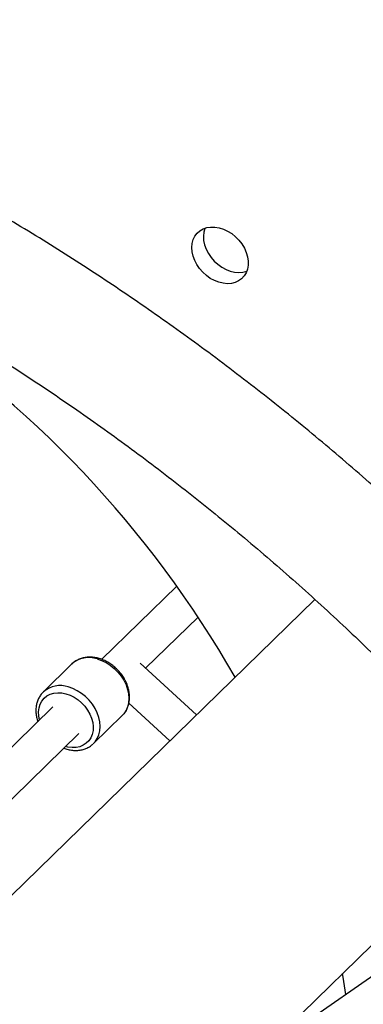
# Paper-space layout '_Trimetric' of a CAD drawing. Units: millimetres. Extents: x -4663 to 5031, y -4567 to 4908.
# Drawn here: x -1515 to -1348, y -1438 to -959 of the extents above; entities that cross this region are included whole.
import ezdxf

# ---------------------------------------------------------------- set-up
doc = ezdxf.new("R2010")
doc.units = ezdxf.units.MM

psp = doc.layouts.new('_Trimetric')

# ---------------------------------------------------------------- linework, layer by layer
at = {"color": 7, "linetype": 'Continuous', "lineweight": 25}
for p, q in [((-1438.68, -1234.68), (-1475.2, -1270.34)), ((-1371.61, -1241.13), (-1571.05, -1435.79)), ((-1453.84, -1274.63), (-1428.33, -1249.73)), ((-1489.64, -1272.56), (-1503.64, -1286.22)), ((-1429.17, -1297.31), (-1456.52, -1272.17)), ((-1503.45, -1286.04), (-1503.64, -1286.22)), ((-1461.97, -1291.6), (-1442.07, -1309.9)), ((-1498.86, -1293.44), (-1593.14, -1385.5)), ((-1479.2, -1311.27), (-1465.2, -1297.6)), ((-1585.41, -1403.11), (-1486.29, -1306.32)), ((-1479.39, -1311.45), (-1479.2, -1311.27)), ((-1398.36, -1462.45), (-1274.02, -1341.09)), ((-1322.74, -1409.71), (-1522.68, -1549.15))]:
    psp.add_line(p, q, dxfattribs=at)
at = {"color": 7, "linetype": 'Continuous', "lineweight": 25, "flags": 128}
for points in [[(-1404.3, -1074.55), (-1403.99, -1076.64), (-1404, -1078.67), (-1404.33, -1080.59), (-1404.98, -1082.35), (-1405.92, -1083.91), (-1407.14, -1085.24), (-1408.6, -1086.3), (-1410.28, -1087.07), (-1412.12, -1087.53), (-1414.1, -1087.67), (-1416.17, -1087.48), (-1418.26, -1086.98), (-1420.35, -1086.17), (-1422.37, -1085.07), (-1424.28, -1083.71), (-1426.03, -1082.12), (-1427.59, -1080.33), (-1428.92, -1078.4), (-1429.98, -1076.35), (-1430.76, -1074.25), (-1431.22, -1072.14), (-1431.37, -1070.07), (-1431.2, -1068.09), (-1430.71, -1066.25), (-1429.92, -1064.58), (-1428.83, -1063.13), (-1427.49, -1061.94), (-1425.91, -1061.02), (-1424.15, -1060.4), (-1422.23, -1060.1), (-1420.2, -1060.12), (-1418.11, -1060.47), (-1416.02, -1061.13), (-1413.96, -1062.09), (-1411.99, -1063.32), (-1410.15, -1064.8), (-1408.49, -1066.49), (-1407.04, -1068.36), (-1405.84, -1070.36), (-1404.92, -1072.44), (-1404.3, -1074.55)], [(-1425.07, -1060.68), (-1425.11, -1060.78), (-1425.6, -1062.63), (-1425.77, -1064.61), (-1425.62, -1066.68), (-1425.16, -1068.79), (-1424.38, -1070.89), (-1423.32, -1072.93), (-1421.99, -1074.87), (-1420.43, -1076.65), (-1418.68, -1078.24), (-1416.77, -1079.61), (-1414.75, -1080.7), (-1412.66, -1081.52), (-1410.57, -1082.02), (-1408.5, -1082.2), (-1406.52, -1082.06), (-1404.67, -1081.6), (-1404.65, -1081.6)], [(-1356.54, -1433.28), (-1357.79, -1424.91), (-1358.08, -1423.13)]]:
    psp.add_lwpolyline(points, dxfattribs=at)
at = {"color": 8, "linetype": 'Continuous', "lineweight": 25, "flags": 128}
for points in [[(-1477.42, -1270.08), (-1475.22, -1270.83), (-1473.06, -1271.87), (-1470.99, -1273.18), (-1469.05, -1274.73), (-1467.28, -1276.5), (-1465.72, -1278.44), (-1464.4, -1280.51), (-1463.34, -1282.67), (-1462.57, -1284.89), (-1462.1, -1287.11), (-1461.94, -1289.29), (-1462.1, -1291.38), (-1462.57, -1293.34), (-1463.34, -1295.14), (-1464.4, -1296.73), (-1465.2, -1297.6)], [(-1505.38, -1299.81), (-1505.77, -1297.78), (-1505.84, -1295.79), (-1505.61, -1293.9), (-1505.07, -1292.14), (-1504.24, -1290.57), (-1503.14, -1289.22), (-1501.79, -1288.12), (-1500.22, -1287.29), (-1498.47, -1286.76), (-1496.59, -1286.54), (-1494.61, -1286.63), (-1492.59, -1287.03)], [(-1492.59, -1287.03), (-1490.56, -1287.73), (-1488.58, -1288.71), (-1486.7, -1289.96), (-1484.96, -1291.44), (-1483.39, -1293.12), (-1482.04, -1294.96), (-1480.93, -1296.91), (-1480.1, -1298.93), (-1479.56, -1300.98), (-1479.33, -1302.99), (-1479.41, -1304.94), (-1479.8, -1306.77), (-1480.48, -1308.43), (-1481.45, -1309.9), (-1482.68, -1311.13), (-1484.15, -1312.1), (-1485.81, -1312.78), (-1487.63, -1313.16), (-1489.56, -1313.22), (-1491.57, -1312.98), (-1492.8, -1312.68)], [(-1479.2, -1311.27), (-1478.4, -1310.39), (-1477.34, -1308.8), (-1476.57, -1307.01), (-1476.1, -1305.04), (-1475.94, -1302.95), (-1476.1, -1300.77), (-1476.57, -1298.56), (-1477.34, -1296.34), (-1478.4, -1294.17), (-1479.72, -1292.1), (-1481.29, -1290.16), (-1483.05, -1288.4), (-1484.99, -1286.85), (-1487.06, -1285.54), (-1489.22, -1284.5), (-1491.42, -1283.74)]]:
    psp.add_lwpolyline(points, dxfattribs=at)
at = {"color": 7, "linetype": 'Continuous', "lineweight": 25}
psp.add_arc((-1862.67, -1537.24), 520.84, 29.7278, 57.0752, dxfattribs=at)
at = {"color": 8, "linetype": 'Continuous', "lineweight": 25}
for centre, radius, start, end in [((-1481.36, -1282.04), 12.59, 71.7699, 131.1401), ((-1495.44, -1295.34), 12.28, 70.8683, 130.7103)]:
    psp.add_arc(centre, radius, start, end, dxfattribs=at)
at = {"color": 7, "linetype": 'Continuous', "lineweight": 25}
for points, knots in [([(-1203.71, -1331.63), (-1203.9, -1331.39), (-1207.65, -1326.7), (-1215.13, -1317.69), (-1226.19, -1304.6), (-1237.46, -1291.68), (-1248.91, -1278.91), (-1260.54, -1266.3), (-1272.35, -1253.85), (-1284.34, -1241.57), (-1296.5, -1229.46), (-1308.83, -1217.52), (-1321.32, -1205.76), (-1333.96, -1194.19), (-1346.77, -1182.8), (-1359.72, -1171.61), (-1372.82, -1160.61), (-1386.06, -1149.8), (-1399.43, -1139.2), (-1412.94, -1128.81), (-1426.58, -1118.62), (-1440.34, -1108.65), (-1454.22, -1098.89), (-1468.21, -1089.36), (-1482.31, -1080.04), (-1496.52, -1070.95), (-1510.83, -1062.09), (-1525.23, -1053.47), (-1539.72, -1045.07), (-1554.3, -1036.92), (-1568.96, -1029.01), (-1583.69, -1021.34), (-1598.5, -1013.91), (-1613.37, -1006.74), (-1628.3, -999.82), (-1643.28, -993.15), (-1658.32, -986.73), (-1673.4, -980.58), (-1688.52, -974.68), (-1703.68, -969.05), (-1718.86, -963.68), (-1734.08, -958.58), (-1749.31, -953.75), (-1763.96, -949.35), (-1773.54, -946.69), (-1778.03, -945.44)], [0, 0, 0, 0, 0.001252, 0.025095, 0.048937, 0.07278, 0.096622, 0.120464, 0.144307, 0.168149, 0.191992, 0.215834, 0.239677, 0.26352, 0.287363, 0.311206, 0.33505, 0.358894, 0.382738, 0.406583, 0.430427, 0.454273, 0.478118, 0.501965, 0.525811, 0.549658, 0.573505, 0.597353, 0.621201, 0.64505, 0.668899, 0.692748, 0.716598, 0.740448, 0.764298, 0.788148, 0.811998, 0.835848, 0.859698, 0.883547, 0.907396, 0.931245, 0.955093, 0.97894, 1, 1, 1, 1]), ([(-1793.32, -1003.46), (-1788.74, -1004.74), (-1779.32, -1007.37), (-1765.03, -1011.69), (-1750.48, -1016.35), (-1735.93, -1021.27), (-1721.41, -1026.45), (-1706.9, -1031.89), (-1692.43, -1037.59), (-1677.99, -1043.55), (-1663.58, -1049.76), (-1649.23, -1056.22), (-1634.92, -1062.93), (-1620.66, -1069.89), (-1606.47, -1077.09), (-1592.34, -1084.54), (-1578.28, -1092.23), (-1564.29, -1100.15), (-1550.39, -1108.3), (-1536.57, -1116.69), (-1522.84, -1125.31), (-1509.21, -1134.15), (-1495.68, -1143.21), (-1482.25, -1152.49), (-1468.93, -1161.99), (-1455.73, -1171.7), (-1442.65, -1181.62), (-1429.7, -1191.74), (-1416.87, -1202.06), (-1404.18, -1212.58), (-1391.63, -1223.29), (-1379.22, -1234.2), (-1366.96, -1245.29), (-1354.85, -1256.56), (-1342.9, -1268), (-1331.12, -1279.62), (-1319.49, -1291.41), (-1308.04, -1303.37), (-1296.76, -1315.48), (-1285.67, -1327.76), (-1274.75, -1340.18), (-1264.03, -1352.75), (-1255.97, -1362.41), (-1251.54, -1367.92), (-1250.56, -1369.14)], [0, 0, 0, 0, 0.022855, 0.047114, 0.071371, 0.095628, 0.119883, 0.144138, 0.168392, 0.192646, 0.216899, 0.241153, 0.265406, 0.289659, 0.313912, 0.338165, 0.362419, 0.386672, 0.410926, 0.43518, 0.459435, 0.48369, 0.507945, 0.5322, 0.556456, 0.580712, 0.604968, 0.629225, 0.653482, 0.677739, 0.701996, 0.726254, 0.750512, 0.774769, 0.799027, 0.823285, 0.847543, 0.871801, 0.896059, 0.920316, 0.944574, 0.968831, 0.993088, 1, 1, 1, 1]), ([(-1465.31, -1297.65), (-1465.06, -1297.43), (-1464.36, -1296.78), (-1463.44, -1295.47), (-1462.57, -1293.78), (-1461.98, -1291.93), (-1461.66, -1289.97), (-1461.63, -1287.91), (-1461.88, -1285.79), (-1462.41, -1283.66), (-1463.22, -1281.55), (-1464.28, -1279.5), (-1465.59, -1277.55), (-1467.11, -1275.74), (-1468.81, -1274.09), (-1470.68, -1272.64), (-1472.67, -1271.41), (-1474.75, -1270.44), (-1476.89, -1269.73), (-1479.05, -1269.3), (-1481.18, -1269.18), (-1483.25, -1269.35), (-1485.21, -1269.83), (-1487.01, -1270.59), (-1488.52, -1271.52), (-1489.32, -1272.29), (-1489.66, -1272.62)], [0, 0, 0, 0, 0.022046, 0.063536, 0.105011, 0.146693, 0.188738, 0.231203, 0.274058, 0.317215, 0.360569, 0.404038, 0.447564, 0.491121, 0.534713, 0.578348, 0.622036, 0.665784, 0.709579, 0.75337, 0.797068, 0.840545, 0.883657, 0.926294, 0.968431, 1, 1, 1, 1]), ([(-1503.4, -1286.05), (-1503.61, -1286.22), (-1504.29, -1286.81), (-1505.2, -1288.04), (-1506.12, -1289.7), (-1506.77, -1291.52), (-1507.12, -1293.35), (-1507.21, -1294.96), (-1507.15, -1296.63), (-1506.86, -1298.44), (-1506.53, -1299.9), (-1506.23, -1300.61), (-1506.22, -1300.63)], [0, 0, 0, 0, 0.054348, 0.179742, 0.304996, 0.430753, 0.557536, 0.662557, 0.735624, 0.865653, 0.99617, 1, 1, 1, 1]), ([(-1493.65, -1313.51), (-1492.94, -1313.74), (-1491.52, -1314.22), (-1489.37, -1314.57), (-1487.25, -1314.64), (-1485.2, -1314.4), (-1483.27, -1313.87), (-1481.5, -1313.05), (-1480.21, -1312.23), (-1479.6, -1311.61), (-1479.43, -1311.44)], [0, 0, 0, 0, 0.1365984, 0.2744643, 0.4119676, 0.5486868, 0.6841753, 0.818125, 0.9505283, 1, 1, 1, 1])]:
    psp.add_open_spline(points, degree=3, knots=knots, dxfattribs=at)

doc.saveas('drawing.dxf')
